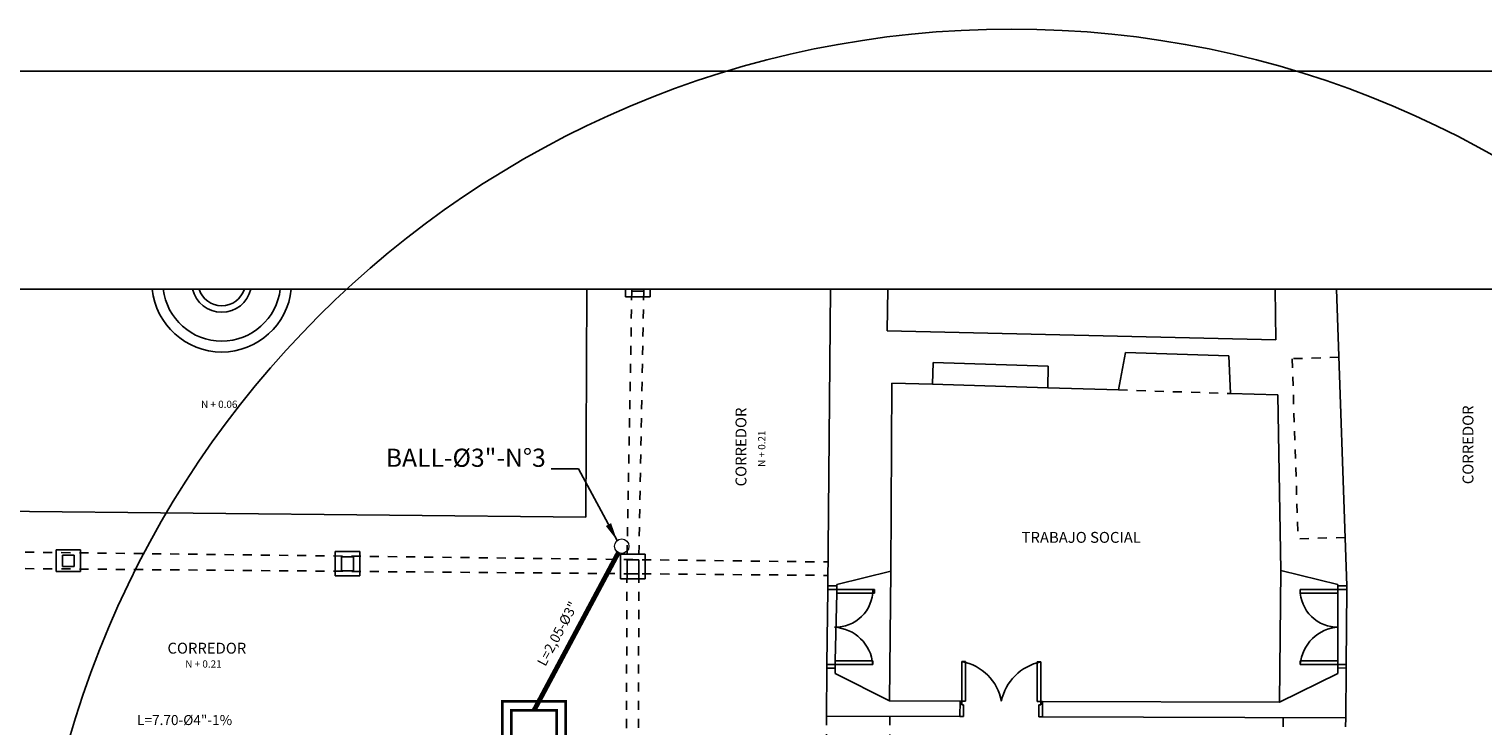
# Model space of a CAD drawing. Units: millimetres. Extents: x 442 to 678, y -4584 to 245.
# Drawn here: x 597 to 613, y 230 to 237 of the extents above; entities that cross this region are included whole.
import ezdxf
from ezdxf.enums import TextEntityAlignment as Align

# ---------------------------------------------------------------- set-up
doc = ezdxf.new("R2010")
doc.units = ezdxf.units.MM
doc.header["$LTSCALE"] = 0.1
doc.header["$MEASUREMENT"] = 0
doc.linetypes.add('DASHED2', pattern=[9.525, 6.35, -3.175])
for name, color, linetype in [('ANTEPECHOS', 7, 'Continuous'), ('ANTEPECHOS 3', 7, 'Continuous'), ('ARCOS PUERTAS', 10, 'Continuous'), ('BASAS', 7, 'Continuous'), ('CAMARA S', 40, 'Continuous'), ('MARCO', 7, 'Continuous'), ('MARCOS PUERTAS', 7, 'Continuous'), ('MUROS 1', 7, 'Continuous'), ('NOMBRES', 7, 'Continuous'), ('PILARES', 7, 'Continuous'), ('PROYECCION', 10, 'DASHED2'), ('PUERTAS', 7, 'Continuous'), ('PUNTEADO', 10, 'DASHED2'), ('TEX SANITARIO', 7, 'Continuous'), ('TEXTO 1', 7, 'Continuous'), ('VENTANAS', 7, 'Continuous')]:
    doc.layers.add(name, color=color, linetype=linetype)
doc.layers.add('RED SANITARIA', color=2, linetype='Continuous', lineweight=20)
doc.styles.add('ARIAL', font='ARIAL.TTF', dxfattribs={"height": 0.05})
doc.styles.add('BOOK', font='BOOKOS.TTF', dxfattribs={"height": 0.75})
doc.dimstyles.new('ISO-25', dxfattribs={"dimtxt": 0.08, "dimasz": 0.11, "dimexe": 0.06, "dimexo": 0.06, "dimgap": 0.06, "dimtad": 0, "dimtih": 1, "dimtoh": 1, "dimtxsty": 'Standard', "dimcen": 0.09, "dimclrd": 10, "dimclre": 10, "dimclrt": 7, "dimadec": 0, "dimazin": 0, "dimtfac": 1, "dimtofl": 0, "dimtmove": 2, "dimatfit": 3, "dimfxl": 0, "dimarcsym": 0})

msp = doc.modelspace()

# ---------------------------------------------------------------- linework, layer by layer
at = {"ltscale": 0.1}
msp.add_line((581.865, 234.563), (637.339, 234.563), dxfattribs=at)
at = {"layer": 'ANTEPECHOS', "ltscale": 0.1}
for p, q in [((606.255, 231.453), (606.243, 230.026)), ((610.54, 230.01), (610.553, 231.462))]:
    msp.add_line(p, q, dxfattribs=at)
for radius, start, end in [(0.769, 185.6163, 354.3837), (0.649, 186.6591, 353.3409), (0.33, 193.1829, 346.8171), (0.26, 196.8256, 343.1744)]:
    msp.add_arc((598.883, 234.638), radius, start, end, dxfattribs=at)
at = {"layer": 'ANTEPECHOS 3', "ltscale": 0.1}
msp.add_line((606.716, 233.514), (607.985, 233.475), dxfattribs=at)
at = {"layer": 'ARCOS PUERTAS', "ltscale": 0.1}
for centre, radius, start, end in [((605.644, 231.252), 0.415, 268.8885, 0), ((611.182, 231.252), 0.415, 180, 271.1115), ((605.612, 230.39), 0.447, 4.6631, 86.9587), ((611.214, 230.391), 0.447, 93.0413, 175.3369), ((606.943, 229.927), 0.54, 10.0802, 79.7242), ((608.021, 229.907), 0.559, 101.585, 168.2193)]:
    msp.add_arc(centre, radius, start, end, dxfattribs=at)
at = {"layer": 'BASAS', "ltscale": 0.1}
for p, q in [((602.907, 234.563), (602.894, 232.048)), ((603.332, 234.563), (603.332, 234.479)), ((603.603, 234.563), (603.603, 234.479)), ((603.332, 234.479), (603.603, 234.479)), ((594.732, 232.134), (602.894, 232.048)), ((597.057, 231.69), (597.057, 231.45)), ((597.057, 231.69), (597.328, 231.69)), ((597.328, 231.69), (597.328, 231.45)), ((600.134, 231.673), (600.405, 231.673)), ((600.134, 231.673), (600.134, 231.403)), ((600.405, 231.673), (600.405, 231.403)), ((603.279, 231.641), (603.279, 231.371)), ((603.279, 231.641), (603.55, 231.641)), ((603.55, 231.641), (603.55, 231.371)), ((597.057, 231.45), (597.328, 231.45)), ((600.134, 231.403), (600.405, 231.403)), ((603.279, 231.371), (603.55, 231.371))]:
    msp.add_line(p, q, dxfattribs=at)
at = {"layer": 'CAMARA S', "const_width": 0.03}
for points in [[(601.974, 229.32), (602.674, 229.32), (602.674, 230.02), (601.974, 230.02)], [(602.074, 229.42), (602.574, 229.42), (602.574, 229.92), (602.074, 229.92)]]:
    msp.add_lwpolyline(points, close=True, dxfattribs=at)
at = {"layer": 'MARCO', "ltscale": 0.1}
msp.add_lwpolyline([(650.007, 184.463), (575.007, 184.463), (575.007, 236.963), (650.007, 236.963)], close=True, dxfattribs=at)
at = {"layer": 'MARCOS PUERTAS', "ltscale": 0.1}
for p, q in [((605.561, 231.252), (605.561, 231.292)), ((605.561, 231.252), (605.661, 231.252)), ((605.661, 231.252), (605.661, 231.292)), ((611.182, 231.252), (611.182, 231.292)), ((611.282, 231.253), (611.182, 231.252)), ((611.282, 231.253), (611.282, 231.293)), ((605.553, 230.387), (605.553, 230.427)), ((605.553, 230.427), (605.643, 230.427)), ((605.643, 230.387), (605.643, 230.427)), ((611.273, 230.428), (611.183, 230.427)), ((611.184, 230.387), (611.183, 230.427)), ((611.274, 230.388), (611.273, 230.428)), ((607.019, 230.023), (607.039, 230.023)), ((607.039, 229.983), (607.039, 230.023)), ((607.039, 229.983), (607.059, 229.983)), ((607.058, 229.853), (607.059, 229.983)), ((607.888, 229.98), (607.889, 229.98)), ((607.888, 229.85), (607.889, 229.98)), ((607.889, 229.98), (607.909, 229.98)), ((607.909, 230.02), (607.929, 230.02)), ((607.909, 229.98), (607.909, 230.02)), ((607.058, 229.853), (607.018, 229.853)), ((607.928, 229.85), (607.888, 229.85))]:
    msp.add_line(p, q, dxfattribs=at)
at = {"layer": 'MUROS 1', "ltscale": 0.1}
for p, q in [((605.561, 231.292), (605.591, 234.563)), ((606.216, 234.103), (606.224, 234.563)), ((610.501, 234.005), (610.491, 234.563)), ((611.167, 234.563), (611.282, 231.293)), ((606.216, 234.103), (610.501, 234.005)), ((608.841, 233.864), (608.765, 233.451)), ((608.841, 233.864), (609.981, 233.828)), ((609.981, 233.828), (610, 233.413)), ((606.723, 233.754), (606.716, 233.514)), ((606.723, 233.754), (607.992, 233.715)), ((607.992, 233.715), (607.985, 233.475)), ((606.266, 233.528), (606.255, 231.453)), ((606.266, 233.528), (606.716, 233.514)), ((607.985, 233.475), (608.765, 233.451)), ((610, 233.413), (610.52, 233.397)), ((610.52, 233.397), (610.553, 231.462)), ((606.255, 231.453), (605.661, 231.306)), ((610.553, 231.462), (611.182, 231.306)), ((605.561, 231.292), (605.661, 231.292)), ((605.661, 231.307), (605.661, 231.292)), ((611.182, 231.307), (611.182, 231.292)), ((611.282, 231.293), (611.182, 231.292)), ((605.548, 229.858), (605.553, 230.387)), ((605.553, 230.387), (605.643, 230.387)), ((605.643, 230.387), (605.642, 230.327)), ((606.243, 230.026), (605.642, 230.327)), ((610.54, 230.01), (611.184, 230.327)), ((611.274, 230.388), (611.184, 230.387)), ((611.184, 230.387), (611.184, 230.327)), ((611.184, 230.387), (611.184, 230.327)), ((611.269, 229.838), (611.274, 230.388)), ((606.243, 230.026), (607.019, 230.023)), ((607.018, 229.853), (607.019, 230.023)), ((607.928, 229.85), (607.929, 230.02)), ((607.929, 230.02), (610.54, 230.01)), ((605.548, 229.858), (607.018, 229.853)), ((607.928, 229.85), (611.269, 229.838))]:
    msp.add_line(p, q, dxfattribs=at)
at = {"layer": 'PILARES', "ltscale": 0.1}
for p, q in [((603.402, 234.563), (603.402, 234.539)), ((603.533, 234.563), (603.533, 234.539)), ((603.402, 234.539), (603.533, 234.539)), ((603.465, 234.539), (603.465, 234.539)), ((597.127, 231.505), (597.127, 231.63)), ((597.127, 231.63), (597.258, 231.63)), ((597.258, 231.505), (597.258, 231.63)), ((600.204, 231.613), (600.335, 231.613)), ((600.204, 231.458), (600.204, 231.613)), ((600.335, 231.458), (600.335, 231.613)), ((603.349, 231.426), (603.349, 231.581)), ((603.349, 231.581), (603.48, 231.581)), ((603.48, 231.426), (603.48, 231.581)), ((597.127, 231.505), (597.258, 231.505)), ((600.204, 231.458), (600.335, 231.458)), ((603.349, 231.426), (603.48, 231.426))]:
    msp.add_line(p, q, dxfattribs=at)
at = {"layer": 'PROYECCION', "ltscale": 0.1}
for p, q in [((603.402, 234.539), (603.349, 231.581)), ((603.533, 234.539), (603.48, 231.581)), ((611.194, 233.813), (610.679, 233.796)), ((610.679, 233.796), (610.745, 231.81)), ((594.115, 231.695), (605.563, 231.556)), ((611.263, 231.827), (610.745, 231.81)), ((594.116, 231.505), (605.562, 231.408)), ((603.349, 231.426), (603.338, 228.466)), ((603.48, 231.427), (603.47, 228.466)), ((605.548, 229.858), (605.535, 228.458)), ((606.246, 229.856), (606.238, 228.456)), ((610.58, 229.84), (610.61, 228.04)), ((611.269, 229.838), (611.252, 228.038))]:
    msp.add_line(p, q, dxfattribs=at)
at = {"layer": 'PUERTAS', "ltscale": 0.1}
for p, q in [((605.661, 231.252), (606.076, 231.252)), ((605.661, 231.212), (605.661, 231.252)), ((605.661, 231.212), (606.076, 231.212)), ((606.076, 231.212), (606.076, 231.252)), ((610.767, 231.212), (610.767, 231.252)), ((611.182, 231.252), (610.767, 231.252)), ((611.182, 231.212), (610.767, 231.212)), ((611.182, 231.212), (611.182, 231.252)), ((605.643, 230.467), (606.058, 230.467)), ((605.643, 230.427), (605.643, 230.467)), ((605.643, 230.427), (606.058, 230.427)), ((606.058, 230.427), (606.058, 230.467)), ((607.079, 230.458), (607.039, 230.458)), ((607.039, 230.023), (607.039, 230.458)), ((607.079, 230.023), (607.079, 230.458)), ((607.909, 230.455), (607.869, 230.455)), ((607.869, 230.02), (607.869, 230.455)), ((607.909, 230.02), (607.909, 230.455)), ((611.183, 230.467), (610.768, 230.467)), ((610.768, 230.427), (610.768, 230.467)), ((611.183, 230.427), (610.768, 230.427)), ((611.183, 230.427), (611.183, 230.467)), ((607.079, 230.023), (607.039, 230.023)), ((607.909, 230.02), (607.869, 230.02))]:
    msp.add_line(p, q, dxfattribs=at)
at = {"layer": 'PUNTEADO', "ltscale": 0.1}
msp.add_line((608.765, 233.451), (610, 233.413), dxfattribs=at)
at = {"layer": 'RED SANITARIA', "const_width": 0.0533}
msp.add_lwpolyline([(603.254, 231.659), (602.324, 229.92)], dxfattribs=at)
at = {"layer": 'RED SANITARIA'}
msp.add_circle((603.291, 231.73), 0.08, dxfattribs=at)
at = {"layer": 'TEX SANITARIO', "ltscale": 0.1}
msp.add_circle((607.588, 226.625), 10.803, dxfattribs=at)
at = {"layer": 'VENTANAS', "ltscale": 0.1}
for p, q in [((605.553, 230.427), (605.561, 231.252)), ((605.661, 231.212), (605.643, 230.467)), ((611.182, 231.212), (611.183, 230.467)), ((611.273, 230.428), (611.282, 231.253))]:
    msp.add_line(p, q, dxfattribs=at)

# ---------------------------------------------------------------- texts
at = {"layer": 'NOMBRES', "color": 0, "insert": (598.655, 233.333), "char_height": 0.08, "width": 18.83, "attachment_point": 1, "style": 'BOOK'}
msp.add_mtext('N + 0.06', dxfattribs=at)
at = {"layer": 'NOMBRES', "insert": (604.794, 232.604), "char_height": 0.08, "width": 18.83, "attachment_point": 1, "rotation": 90, "style": 'BOOK'}
msp.add_mtext('N + 0.21', dxfattribs=at)
at = {"layer": 'NOMBRES', "insert": (598.481, 230.472), "char_height": 0.08, "width": 18.83, "attachment_point": 1, "style": 'BOOK'}
msp.add_mtext('N + 0.21', dxfattribs=at)
at = {"layer": 'TEX SANITARIO'}
msp.add_text('L=2,05-Ø3"', height=0.11, rotation=61.8785, dxfattribs=at).set_placement((602.449, 230.398))
msp.add_text('L=7.70-Ø4"-1%', height=0.11, dxfattribs=at).set_placement((598.474, 229.814), align=Align.MIDDLE_CENTER)
at = {"layer": 'TEX SANITARIO', "color": 7, "ltscale": 0.1, "insert": (602.454, 232.542), "char_height": 0.2, "width": 2.75, "attachment_point": 9, "style": 'ARIAL'}
msp.add_mtext('BALL-Ø3"-N°3', dxfattribs=at)
at = {"layer": 'TEXTO 1', "ltscale": 0.1, "style": 'BOOK'}
for p in [(604.665, 232.823), (612.677, 232.847)]:
    msp.add_text('CORREDOR', height=0.12, rotation=90, dxfattribs=at).set_placement(p, align=Align.CENTER)
for s, p in [('TRABAJO SOCIAL', (608.355, 231.767)), ('CORREDOR', (598.719, 230.546))]:
    msp.add_text(s, height=0.12, dxfattribs=at).set_placement(p, align=Align.CENTER)

# ---------------------------------------------------------------- leaders
at = {"layer": 'TEX SANITARIO', "ltscale": 0.1, "annotation_type": 0, "has_hookline": 1, "hookline_direction": 1, "text_width": 1.827}
msp.add_leader([(603.24, 231.792), (602.813, 232.582), (602.514, 232.582)], dimstyle='ISO-25', override={"dimasz": 0.2, "dimgap": 0.06, "dimtad": 0}, dxfattribs=at)

doc.saveas('drawing.dxf')
